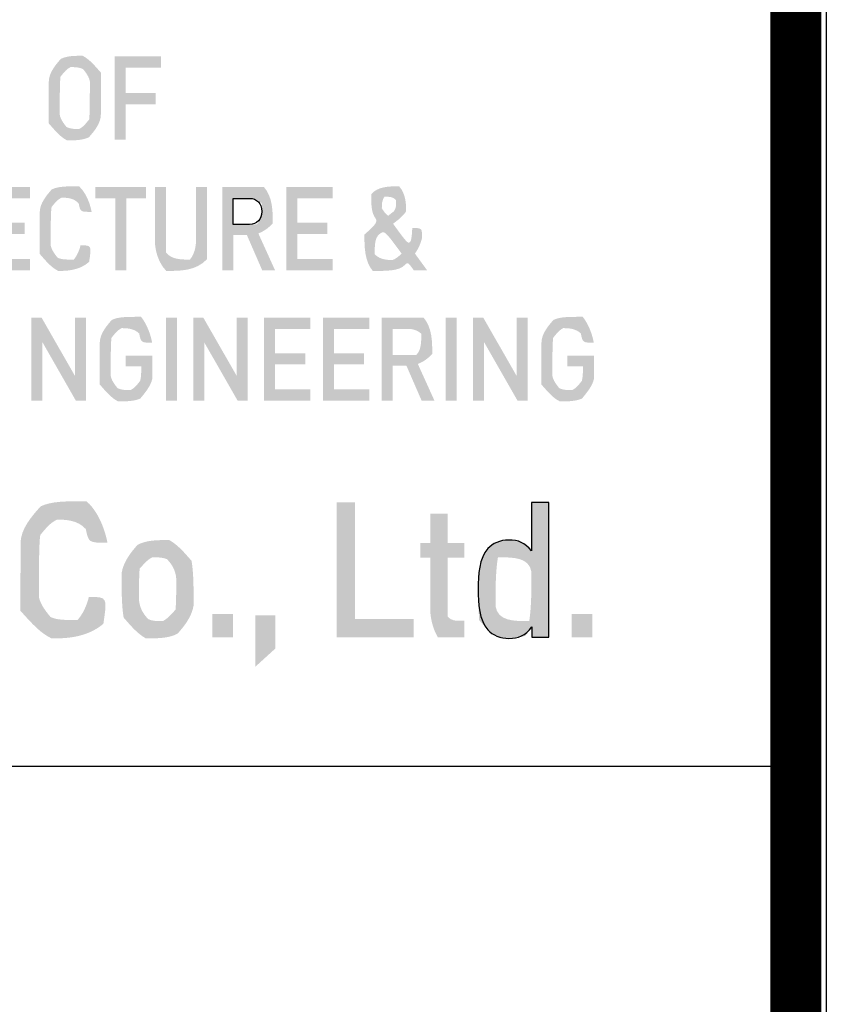
# Model space of a CAD drawing. Units: millimetres. Extents: x 1161107 to 2520000, y -26521 to 1247912.
# Drawn here: x 2502136 to 2510050, y 234412 to 244075 of the extents above; entities that cross this region are included whole.
import ezdxf

# ---------------------------------------------------------------- set-up
doc = ezdxf.new("R2010")
doc.units = ezdxf.units.MM
doc.header["$LTSCALE"] = 500
for name, color, linetype in [('AA-DWXM-WIND', 4, 'Continuous'), ('X-Form$0$AA-BORD-FORM', 7, 'Continuous'), ('X-Form$0$AA-MARK-LOGO', 7, 'Continuous')]:
    doc.layers.add(name, color=color, linetype=linetype)
doc.layers.add('X-Form$0$AA-XXXX-DEFP', color=144, linetype='Continuous', plot=False)

# ---------------------------------------------------------------- blocks, each defined once
blk = doc.blocks.new('X-Form$0$MAP LOGO', base_point=(732.389, 131.98))
at = {"layer": 'X-Form$0$AA-MARK-LOGO'}
h = blk.add_hatch(color=250, dxfattribs=at)
h.dxf.hatch_style = 2
edge = h.paths.add_edge_path()
edge.add_spline(control_points=[(800.13, 146.506), (800.13, 146.506), (800.13, 146.506), (800.134, 146.333), (800, 146.179), (799.906, 146.071), (799.786, 146.012), (799.641, 146.012), (799.496, 146.012), (799.377, 146.071), (799.284, 146.179), (799.15, 146.333), (799.152, 146.506), (799.152, 146.807), (799.152, 147.107), (799.15, 147.281), (799.284, 147.434), (799.377, 147.542), (799.496, 147.601), (799.641, 147.601), (799.786, 147.601), (799.906, 147.542), (800, 147.434), (800.134, 147.281), (800.13, 147.107), (800.13, 146.807), (800.13, 146.506)], knot_values=[0, 0, 0, 0, 0.00005, 0.0001, 1, 1, 1, 2, 2, 2, 3, 3, 3, 4, 4, 4, 5, 5, 5, 6, 6, 6, 7, 7, 7, 8, 8, 8, 8], degree=3, periodic=0)
edge = h.paths.add_edge_path()
edge.add_spline(control_points=[(799.923, 147.12), (799.923, 147.12), (799.923, 147.12), (799.91, 147.208), (799.843, 147.292), (799.796, 147.351), (799.721, 147.388), (799.641, 147.388), (799.561, 147.388), (799.486, 147.351), (799.438, 147.292), (799.372, 147.208), (799.358, 147.12), (799.358, 146.807), (799.358, 146.493), (799.372, 146.405), (799.438, 146.322), (799.486, 146.262), (799.561, 146.225), (799.641, 146.225), (799.721, 146.225), (799.796, 146.262), (799.843, 146.322), (799.91, 146.405), (799.923, 146.493), (799.923, 146.807), (799.923, 147.12)], knot_values=[0, 0, 0, 0, 0.00005, 0.0001, 1, 1, 1, 2, 2, 2, 3, 3, 3, 4, 4, 4, 5, 5, 5, 6, 6, 6, 7, 7, 7, 8, 8, 8, 8], degree=3, periodic=0)
h = blk.add_hatch(color=250, dxfattribs=at)
h.dxf.hatch_style = 2
h.paths.add_polyline_path([(800.594, 147.375), (800.594, 146.899), (801.16, 146.899), (801.16, 146.686), (800.594, 146.686), (800.594, 146.025), (800.388, 146.025), (800.388, 147.588), (801.257, 147.588), (801.257, 147.375)])
h = blk.add_hatch(color=250, dxfattribs=at)
h.dxf.hatch_style = 2
h.paths.add_polyline_path([(797.928, 143.574), (797.928, 145.136), (798.797, 145.136), (798.797, 144.923), (798.134, 144.923), (798.134, 144.467), (798.699, 144.467), (798.699, 144.256), (798.134, 144.256), (798.134, 143.786), (798.797, 143.786), (798.797, 143.574)])
h = blk.add_hatch(color=250, dxfattribs=at)
h.dxf.hatch_style = 2
edge = h.paths.add_edge_path()
edge.add_spline(control_points=[(799.956, 144.669), (799.956, 144.669), (799.956, 144.669), (799.746, 144.669), (799.746, 144.669), (799.714, 144.827), (799.622, 144.936), (799.471, 144.936), (799.391, 144.936), (799.318, 144.901), (799.27, 144.842), (799.204, 144.759), (799.188, 144.669), (799.188, 144.355), (799.188, 144.041), (799.204, 143.951), (799.27, 143.868), (799.318, 143.808), (799.391, 143.773), (799.471, 143.773), (799.622, 143.773), (799.715, 143.883), (799.748, 144.041), (799.748, 144.041), (799.956, 144.041), (799.956, 144.041), (799.91, 143.729), (799.717, 143.56), (799.471, 143.56), (799.33, 143.56), (799.207, 143.62), (799.114, 143.727), (798.98, 143.881), (798.982, 144.054), (798.982, 144.355), (798.982, 144.656), (798.98, 144.829), (799.114, 144.983), (799.207, 145.09), (799.33, 145.149), (799.471, 145.149), (799.721, 145.149), (799.908, 144.98), (799.956, 144.669), (799.956, 144.669)], knot_values=[0, 0, 0, 0, 0.00005, 0.0001, 1, 1, 1, 2, 2, 2, 3, 3, 3, 4, 4, 4, 5, 5, 5, 6, 6, 6, 7, 7, 7, 8, 8, 8, 9, 9, 9, 10, 10, 10, 11, 11, 11, 12, 12, 12, 13, 13, 13, 14, 14, 14, 14], degree=3, periodic=0)
h = blk.add_hatch(color=250, dxfattribs=at)
h.dxf.hatch_style = 2
h.paths.add_polyline_path([(800.606, 144.923), (800.606, 143.574), (800.399, 143.574), (800.399, 144.923), (800.025, 144.923), (800.025, 145.136), (800.98, 145.136), (800.98, 144.923)])
h = blk.add_hatch(color=250, dxfattribs=at)
h.dxf.hatch_style = 2
edge = h.paths.add_edge_path()
edge.add_spline(control_points=[(801.146, 144.1), (801.146, 144.1), (801.146, 144.1), (801.146, 145.136), (801.146, 145.136), (801.146, 145.136), (801.353, 145.136), (801.353, 145.136), (801.353, 145.136), (801.353, 144.111), (801.353, 144.111), (801.353, 143.903), (801.463, 143.773), (801.633, 143.773), (801.803, 143.773), (801.916, 143.903), (801.916, 144.111), (801.916, 144.111), (801.916, 145.136), (801.916, 145.136), (801.916, 145.136), (802.122, 145.136), (802.122, 145.136), (802.122, 145.136), (802.122, 144.1), (802.122, 144.1), (802.122, 143.778), (801.91, 143.56), (801.633, 143.56), (801.357, 143.56), (801.146, 143.778), (801.146, 144.1), (801.146, 144.1)], knot_values=[0, 0, 0, 0, 0.00005, 0.0001, 1, 1, 1, 2, 2, 2, 3, 3, 3, 4, 4, 4, 5, 5, 5, 6, 6, 6, 7, 7, 7, 8, 8, 8, 9, 9, 9, 10, 10, 10, 10], degree=3, periodic=0)
h = blk.add_hatch(color=250, dxfattribs=at)
h.dxf.hatch_style = 2
edge = h.paths.add_edge_path()
edge.add_spline(control_points=[(802.873, 144.232), (802.873, 144.232), (802.873, 144.232), (802.615, 144.232), (802.615, 144.232), (802.615, 144.232), (802.615, 143.574), (802.615, 143.574), (802.615, 143.574), (802.409, 143.574), (802.409, 143.574), (802.409, 143.574), (802.409, 145.136), (802.409, 145.136), (802.409, 145.136), (802.936, 145.136), (802.936, 145.136), (803.193, 145.136), (803.358, 144.945), (803.358, 144.68), (803.358, 144.456), (803.239, 144.313), (803.087, 144.265), (803.087, 144.265), (803.4, 143.574), (803.4, 143.574), (803.4, 143.574), (803.159, 143.574), (803.159, 143.574), (803.159, 143.574), (802.873, 144.232), (802.873, 144.232), (802.873, 144.232)], knot_values=[0, 0, 0, 0, 0.00005, 0.0001, 1, 1, 1, 2, 2, 2, 3, 3, 3, 4, 4, 4, 5, 5, 5, 6, 6, 6, 7, 7, 7, 8, 8, 8, 9, 9, 9, 10, 10, 10, 10], degree=3, periodic=0)
edge = h.paths.add_edge_path()
edge.add_spline(control_points=[(802.615, 144.923), (802.615, 144.923), (802.615, 144.923), (802.615, 144.434), (802.615, 144.434), (802.615, 144.434), (802.921, 144.434), (802.921, 144.434), (803.058, 144.434), (803.152, 144.524), (803.152, 144.677), (803.152, 144.831), (803.058, 144.923), (802.921, 144.923), (802.921, 144.923), (802.615, 144.923), (802.615, 144.923), (802.615, 144.923)], knot_values=[0, 0, 0, 0, 0.00005, 0.0001, 1, 1, 1, 2, 2, 2, 3, 3, 3, 4, 4, 4, 5, 5, 5, 5], degree=3, periodic=0)
h = blk.add_hatch(color=250, dxfattribs=at)
h.dxf.hatch_style = 2
h.paths.add_polyline_path([(803.612, 143.574), (803.612, 145.136), (804.481, 145.136), (804.481, 144.923), (803.818, 144.923), (803.818, 144.467), (804.384, 144.467), (804.384, 144.256), (803.818, 144.256), (803.818, 143.786), (804.481, 143.786), (804.481, 143.574)])
h = blk.add_hatch(color=256, dxfattribs=at)
h.dxf.hatch_style = 2
edge = h.paths.add_edge_path()
edge.add_spline(control_points=[(805.732, 145.149), (805.732, 145.149), (805.732, 145.149), (805.862, 145), (805.862, 144.8), (805.862, 144.677), (805.803, 144.592), (805.717, 144.524), (805.717, 144.524), (805.65, 144.471), (805.618, 144.445), (805.618, 144.445), (805.904, 144.052), (805.904, 144.052), (805.954, 144.133), (805.975, 144.223), (805.977, 144.366), (805.977, 144.366), (806.164, 144.366), (806.164, 144.366), (806.158, 144.166), (806.12, 144.008), (806.028, 143.885), (806.028, 143.885), (806.255, 143.574), (806.255, 143.574), (806.255, 143.574), (806.005, 143.574), (806.005, 143.574), (806.005, 143.574), (805.895, 143.727), (805.895, 143.727), (805.835, 143.668), (805.725, 143.56), (805.519, 143.56), (805.236, 143.56), (805.079, 143.743), (805.079, 144.026), (805.079, 144.243), (805.215, 144.366), (805.349, 144.467), (805.287, 144.548), (805.207, 144.658), (805.207, 144.803), (805.207, 145.002), (805.337, 145.149), (805.54, 145.149), (805.732, 145.149)], knot_values=[0, 0, 0, 0, 0.00005, 0.0001, 1, 1, 1, 2, 2, 2, 3, 3, 3, 4, 4, 4, 5, 5, 5, 6, 6, 6, 7, 7, 7, 8, 8, 8, 9, 9, 9, 10, 10, 10, 11, 11, 11, 12, 12, 12, 13, 13, 13, 14, 14, 14, 15, 15, 15, 15], degree=3, periodic=0)
edge = h.paths.add_edge_path()
edge.add_spline(control_points=[(805.778, 143.885), (805.778, 143.885), (805.778, 143.885), (805.455, 144.326), (805.455, 144.326), (805.356, 144.247), (805.272, 144.175), (805.272, 144.03), (805.272, 143.874), (805.377, 143.765), (805.519, 143.765), (805.61, 143.765), (805.688, 143.793), (805.778, 143.885), (805.778, 143.885)], knot_values=[0, 0, 0, 0, 0.00005, 0.0001, 1, 1, 1, 2, 2, 2, 3, 3, 3, 4, 4, 4, 4], degree=3, periodic=0)
edge = h.paths.add_edge_path()
edge.add_spline(control_points=[(805.406, 144.737), (805.406, 144.737), (805.406, 144.737), (805.442, 144.677), (805.511, 144.585), (805.532, 144.601), (805.576, 144.636), (805.576, 144.636), (805.629, 144.677), (805.675, 144.726), (805.675, 144.798), (805.675, 144.886), (805.62, 144.954), (805.54, 144.954), (805.455, 144.954), (805.406, 144.888), (805.406, 144.8), (805.406, 144.737)], knot_values=[0, 0, 0, 0, 0.00005, 0.0001, 1, 1, 1, 2, 2, 2, 3, 3, 3, 4, 4, 4, 5, 5, 5, 5], degree=3, periodic=0)
h = blk.add_hatch(color=250, dxfattribs=at)
h.dxf.hatch_style = 2
h.paths.add_polyline_path([(799.661, 141.122), (799.033, 142.221), (799.033, 141.122), (798.827, 141.122), (798.827, 142.684), (799.016, 142.684), (799.644, 141.587), (799.644, 142.684), (799.85, 142.684), (799.85, 141.122)])
h = blk.add_hatch(color=250, dxfattribs=at)
h.dxf.hatch_style = 2
edge = h.paths.add_edge_path()
edge.add_spline(control_points=[(800.445, 141.357), (800.445, 141.357), (800.445, 141.357), (800.518, 141.322), (800.598, 141.322), (800.687, 141.322), (800.766, 141.361), (800.819, 141.431), (800.869, 141.497), (800.888, 141.576), (800.888, 141.677), (800.888, 141.677), (800.888, 141.765), (800.888, 141.765), (800.888, 141.765), (800.598, 141.765), (800.598, 141.765), (800.598, 141.765), (800.598, 141.967), (800.598, 141.967), (800.598, 141.967), (801.094, 141.967), (801.094, 141.967), (801.094, 141.967), (801.094, 141.728), (801.094, 141.728), (801.094, 141.526), (801.062, 141.396), (800.972, 141.286), (800.869, 141.161), (800.741, 141.109), (800.598, 141.109), (800.456, 141.109), (800.334, 141.168), (800.241, 141.276), (800.107, 141.429), (800.109, 141.603), (800.109, 141.903), (800.109, 142.204), (800.107, 142.377), (800.241, 142.531), (800.334, 142.638), (800.453, 142.698), (800.598, 142.698), (800.886, 142.698), (801.054, 142.48), (801.092, 142.213), (801.092, 142.213), (800.884, 142.213), (800.884, 142.213), (800.85, 142.384), (800.751, 142.485), (800.598, 142.485), (800.518, 142.485), (800.445, 142.447), (800.397, 142.388), (800.33, 142.305), (800.315, 142.217), (800.315, 141.903), (800.315, 141.589), (800.33, 141.499), (800.397, 141.416), (800.445, 141.357)], knot_values=[0, 0, 0, 0, 0.00005, 0.0001, 1, 1, 1, 2, 2, 2, 3, 3, 3, 4, 4, 4, 5, 5, 5, 6, 6, 6, 7, 7, 7, 8, 8, 8, 9, 9, 9, 10, 10, 10, 11, 11, 11, 12, 12, 12, 13, 13, 13, 14, 14, 14, 15, 15, 15, 16, 16, 16, 17, 17, 17, 18, 18, 18, 19, 19, 19, 20, 20, 20, 20], degree=3, periodic=0)
h = blk.add_hatch(color=250, dxfattribs=at)
h.dxf.hatch_style = 2
h.paths.add_polyline_path([(801.351, 141.122), (801.351, 142.684), (801.557, 142.684), (801.557, 141.122)])
h = blk.add_hatch(color=250, dxfattribs=at)
h.dxf.hatch_style = 2
h.paths.add_polyline_path([(802.699, 141.122), (802.07, 142.221), (802.07, 141.122), (801.864, 141.122), (801.864, 142.684), (802.053, 142.684), (802.682, 141.587), (802.682, 142.684), (802.888, 142.684), (802.888, 141.122)])
h = blk.add_hatch(color=250, dxfattribs=at)
h.dxf.hatch_style = 2
h.paths.add_polyline_path([(803.196, 141.122), (803.196, 142.684), (804.064, 142.684), (804.064, 142.472), (803.402, 142.472), (803.402, 142.015), (803.967, 142.015), (803.967, 141.804), (803.402, 141.804), (803.402, 141.335), (804.064, 141.335), (804.064, 141.122)])
h = blk.add_hatch(color=250, dxfattribs=at)
h.dxf.hatch_style = 2
h.paths.add_polyline_path([(804.3, 141.122), (804.3, 142.684), (805.169, 142.684), (805.169, 142.472), (804.506, 142.472), (804.506, 142.015), (805.071, 142.015), (805.071, 141.804), (804.506, 141.804), (804.506, 141.335), (805.169, 141.335), (805.169, 141.122)])
h = blk.add_hatch(color=256, dxfattribs=at)
h.dxf.hatch_style = 2
edge = h.paths.add_edge_path()
edge.add_spline(control_points=[(805.868, 141.78), (805.868, 141.78), (805.868, 141.78), (805.61, 141.78), (805.61, 141.78), (805.61, 141.78), (805.61, 141.122), (805.61, 141.122), (805.61, 141.122), (805.404, 141.122), (805.404, 141.122), (805.404, 141.122), (805.404, 142.684), (805.404, 142.684), (805.404, 142.684), (805.931, 142.684), (805.931, 142.684), (806.189, 142.684), (806.353, 142.494), (806.353, 142.228), (806.353, 142.004), (806.234, 141.862), (806.082, 141.813), (806.082, 141.813), (806.395, 141.122), (806.395, 141.122), (806.395, 141.122), (806.154, 141.122), (806.154, 141.122), (806.154, 141.122), (805.868, 141.78), (805.868, 141.78), (805.868, 141.78)], knot_values=[0, 0, 0, 0, 0.00005, 0.0001, 1, 1, 1, 2, 2, 2, 3, 3, 3, 4, 4, 4, 5, 5, 5, 6, 6, 6, 7, 7, 7, 8, 8, 8, 9, 9, 9, 10, 10, 10, 10], degree=3, periodic=0)
edge = h.paths.add_edge_path()
edge.add_spline(control_points=[(805.61, 142.472), (805.61, 142.472), (805.61, 142.472), (805.61, 141.982), (805.61, 141.982), (805.61, 141.982), (805.916, 141.982), (805.916, 141.982), (806.053, 141.982), (806.147, 142.072), (806.147, 142.226), (806.147, 142.379), (806.053, 142.472), (805.916, 142.472), (805.916, 142.472), (805.61, 142.472), (805.61, 142.472), (805.61, 142.472)], knot_values=[0, 0, 0, 0, 0.00005, 0.0001, 1, 1, 1, 2, 2, 2, 3, 3, 3, 4, 4, 4, 5, 5, 5, 5], degree=3, periodic=0)
h = blk.add_hatch(color=256, dxfattribs=at)
h.dxf.hatch_style = 2
h.paths.add_polyline_path([(806.607, 141.122), (806.607, 142.684), (806.813, 142.684), (806.813, 141.122)])
h = blk.add_hatch(color=256, dxfattribs=at)
h.dxf.hatch_style = 2
h.paths.add_polyline_path([(807.955, 141.122), (807.327, 142.221), (807.327, 141.122), (807.121, 141.122), (807.121, 142.684), (807.31, 142.684), (807.938, 141.587), (807.938, 142.684), (808.145, 142.684), (808.145, 141.122)])
h = blk.add_hatch(color=256, dxfattribs=at)
h.dxf.hatch_style = 2
edge = h.paths.add_edge_path()
edge.add_spline(control_points=[(808.739, 141.357), (808.739, 141.357), (808.739, 141.357), (808.811, 141.322), (808.892, 141.322), (808.981, 141.322), (809.06, 141.361), (809.113, 141.431), (809.163, 141.497), (809.182, 141.576), (809.182, 141.677), (809.182, 141.677), (809.182, 141.765), (809.182, 141.765), (809.182, 141.765), (808.892, 141.765), (808.892, 141.765), (808.892, 141.765), (808.892, 141.967), (808.892, 141.967), (808.892, 141.967), (809.388, 141.967), (809.388, 141.967), (809.388, 141.967), (809.388, 141.728), (809.388, 141.728), (809.388, 141.526), (809.356, 141.396), (809.266, 141.286), (809.163, 141.161), (809.035, 141.109), (808.892, 141.109), (808.75, 141.109), (808.628, 141.168), (808.534, 141.276), (808.401, 141.429), (808.403, 141.603), (808.403, 141.903), (808.403, 142.204), (808.401, 142.377), (808.534, 142.531), (808.628, 142.638), (808.747, 142.698), (808.892, 142.698), (809.18, 142.698), (809.348, 142.48), (809.386, 142.213), (809.386, 142.213), (809.178, 142.213), (809.178, 142.213), (809.144, 142.384), (809.044, 142.485), (808.892, 142.485), (808.811, 142.485), (808.739, 142.447), (808.691, 142.388), (808.624, 142.305), (808.609, 142.217), (808.609, 141.903), (808.609, 141.589), (808.624, 141.499), (808.691, 141.416), (808.739, 141.357)], knot_values=[0, 0, 0, 0, 0.00005, 0.0001, 1, 1, 1, 2, 2, 2, 3, 3, 3, 4, 4, 4, 5, 5, 5, 6, 6, 6, 7, 7, 7, 8, 8, 8, 9, 9, 9, 10, 10, 10, 11, 11, 11, 12, 12, 12, 13, 13, 13, 14, 14, 14, 15, 15, 15, 16, 16, 16, 17, 17, 17, 18, 18, 18, 19, 19, 19, 20, 20, 20, 20], degree=3, periodic=0)
h = blk.add_hatch(color=250, dxfattribs=at)
h.dxf.hatch_style = 2
edge = h.paths.add_edge_path()
edge.add_spline(control_points=[(800.253, 138.455), (800.253, 138.455), (800.253, 138.455), (799.901, 138.455), (799.901, 138.455), (799.847, 138.711), (799.693, 138.889), (799.441, 138.889), (799.306, 138.889), (799.185, 138.832), (799.105, 138.736), (798.993, 138.601), (798.967, 138.455), (798.967, 137.946), (798.967, 137.437), (798.993, 137.292), (799.105, 137.156), (799.185, 137.06), (799.306, 137.003), (799.441, 137.003), (799.693, 137.003), (799.85, 137.181), (799.905, 137.437), (799.905, 137.437), (800.253, 137.437), (800.253, 137.437), (800.177, 136.932), (799.853, 136.658), (799.441, 136.658), (799.204, 136.658), (798.999, 136.754), (798.842, 136.929), (798.618, 137.178), (798.621, 137.459), (798.621, 137.946), (798.621, 138.433), (798.618, 138.714), (798.842, 138.963), (798.999, 139.138), (799.204, 139.234), (799.441, 139.234), (799.86, 139.234), (800.173, 138.96), (800.253, 138.455), (800.253, 138.455)], knot_values=[0, 0, 0, 0, 0.00005, 0.0001, 1, 1, 1, 2, 2, 2, 3, 3, 3, 4, 4, 4, 5, 5, 5, 6, 6, 6, 7, 7, 7, 8, 8, 8, 9, 9, 9, 10, 10, 10, 11, 11, 11, 12, 12, 12, 13, 13, 13, 14, 14, 14, 14], degree=3, periodic=0)
h = blk.add_hatch(color=250, dxfattribs=at)
h.dxf.hatch_style = 2
h.paths.add_polyline_path([(804.559, 136.68), (804.559, 139.212), (804.905, 139.212), (804.905, 137.025), (806.003, 137.025), (806.003, 136.68)])
h = blk.add_hatch(color=250, dxfattribs=at)
h.dxf.hatch_style = 2
edge = h.paths.add_edge_path()
edge.add_spline(control_points=[(807.631, 136.658), (807.631, 136.658), (807.631, 136.658), (807.487, 136.719), (807.397, 136.818), (807.234, 137), (807.215, 137.309), (807.215, 137.583), (807.215, 137.857), (807.234, 138.163), (807.397, 138.344), (807.487, 138.444), (807.627, 138.505), (807.791, 138.505), (807.963, 138.505), (808.098, 138.458), (808.216, 138.302), (808.216, 138.302), (808.216, 139.212), (808.216, 139.212), (808.216, 139.212), (808.543, 139.212), (808.543, 139.212), (808.543, 139.212), (808.543, 136.68), (808.543, 136.68), (808.543, 136.68), (808.223, 136.68), (808.223, 136.68), (808.223, 136.68), (808.223, 136.872), (808.223, 136.872), (808.101, 136.708), (807.97, 136.658), (807.794, 136.658), (807.631, 136.658)], knot_values=[0, 0, 0, 0, 0.00005, 0.0001, 1, 1, 1, 2, 2, 2, 3, 3, 3, 4, 4, 4, 5, 5, 5, 6, 6, 6, 7, 7, 7, 8, 8, 8, 9, 9, 9, 10, 10, 10, 11, 11, 11, 11], degree=3, periodic=0)
edge = h.paths.add_edge_path()
edge.add_spline(control_points=[(808.216, 137.903), (808.216, 137.903), (808.216, 137.903), (808.175, 138.181), (807.88, 138.181), (807.586, 138.181), (807.541, 137.903), (807.541, 137.583), (807.541, 137.263), (807.586, 136.982), (807.88, 136.982), (808.175, 136.982), (808.216, 137.263), (808.216, 137.583), (808.216, 137.903)], knot_values=[0, 0, 0, 0, 0.00005, 0.0001, 1, 1, 1, 2, 2, 2, 3, 3, 3, 4, 4, 4, 4], degree=3, periodic=0)
h = blk.add_hatch(color=250, dxfattribs=at)
h.dxf.hatch_style = 2
edge = h.paths.add_edge_path()
edge.add_spline(control_points=[(806.642, 138.999), (806.642, 138.999), (806.642, 138.999), (806.642, 138.451), (806.642, 138.451), (806.642, 138.451), (806.956, 138.451), (806.956, 138.451), (806.956, 138.451), (806.956, 138.174), (806.956, 138.174), (806.956, 138.174), (806.642, 138.174), (806.642, 138.174), (806.642, 138.174), (806.642, 137.199), (806.642, 137.199), (806.642, 137.067), (806.7, 136.989), (806.821, 136.989), (806.821, 136.989), (806.956, 136.989), (806.956, 136.989), (806.956, 136.989), (806.956, 136.68), (806.956, 136.68), (806.956, 136.68), (806.761, 136.68), (806.761, 136.68), (806.456, 136.68), (806.316, 136.922), (806.316, 137.181), (806.316, 137.181), (806.316, 138.174), (806.316, 138.174), (806.316, 138.174), (806.13, 138.174), (806.13, 138.174), (806.13, 138.174), (806.13, 138.451), (806.13, 138.451), (806.13, 138.451), (806.316, 138.451), (806.316, 138.451), (806.316, 138.451), (806.316, 138.999), (806.316, 138.999), (806.316, 138.999), (806.642, 138.999), (806.642, 138.999), (806.642, 138.999)], knot_values=[0, 0, 0, 0, 0.00005, 0.0001, 1, 1, 1, 2, 2, 2, 3, 3, 3, 4, 4, 4, 5, 5, 5, 6, 6, 6, 7, 7, 7, 8, 8, 8, 9, 9, 9, 10, 10, 10, 11, 11, 11, 12, 12, 12, 13, 13, 13, 14, 14, 14, 15, 15, 15, 16, 16, 16, 16], degree=3, periodic=0)
h = blk.add_hatch(color=250, dxfattribs=at)
h.dxf.hatch_style = 2
edge = h.paths.add_edge_path()
edge.add_spline(control_points=[(801.872, 137.277), (801.872, 137.277), (801.872, 137.277), (801.834, 137.05), (801.68, 136.872), (801.575, 136.751), (801.415, 136.658), (801.194, 136.658), (800.973, 136.658), (800.816, 136.751), (800.71, 136.872), (800.557, 137.05), (800.519, 137.277), (800.519, 137.583), (800.519, 137.886), (800.557, 138.113), (800.71, 138.291), (800.816, 138.412), (800.973, 138.505), (801.194, 138.505), (801.415, 138.505), (801.575, 138.412), (801.68, 138.291), (801.834, 138.113), (801.872, 137.886), (801.872, 137.583), (801.872, 137.277)], knot_values=[0, 0, 0, 0, 0.00005, 0.0001, 1, 1, 1, 2, 2, 2, 3, 3, 3, 4, 4, 4, 5, 5, 5, 6, 6, 6, 7, 7, 7, 8, 8, 8, 8], degree=3, periodic=0)
edge = h.paths.add_edge_path()
edge.add_spline(control_points=[(801.546, 137.779), (801.546, 137.779), (801.546, 137.779), (801.533, 137.967), (801.434, 138.078), (801.373, 138.145), (801.29, 138.181), (801.194, 138.181), (801.098, 138.181), (801.018, 138.145), (800.957, 138.078), (800.858, 137.967), (800.845, 137.779), (800.845, 137.583), (800.845, 137.388), (800.858, 137.199), (800.957, 137.089), (801.018, 137.021), (801.098, 136.982), (801.194, 136.982), (801.29, 136.982), (801.373, 137.021), (801.434, 137.089), (801.533, 137.199), (801.546, 137.388), (801.546, 137.583), (801.546, 137.779)], knot_values=[0, 0, 0, 0, 0.00005, 0.0001, 1, 1, 1, 2, 2, 2, 3, 3, 3, 4, 4, 4, 5, 5, 5, 6, 6, 6, 7, 7, 7, 8, 8, 8, 8], degree=3, periodic=0)
h = blk.add_hatch(color=250, dxfattribs=at)
h.dxf.hatch_style = 2
h.paths.add_polyline_path([(802.224, 136.68), (802.224, 137.114), (802.614, 137.114), (802.614, 136.68)])
h = blk.add_hatch(color=250, dxfattribs=at)
h.dxf.hatch_style = 2
h.paths.add_polyline_path([(803.033, 136.128), (803.033, 137.092), (803.405, 137.092), (803.405, 136.466)])
h = blk.add_hatch(color=250, dxfattribs=at)
h.dxf.hatch_style = 2
h.paths.add_polyline_path([(808.971, 136.68), (808.971, 137.114), (809.362, 137.114), (809.362, 136.68)])
at = {"layer": 'X-Form$0$AA-MARK-LOGO', "color": 250}
for points, knots in [([(802.921, 144.923), (802.921, 144.923), (802.615, 144.923), (802.615, 144.923), (802.615, 144.923), (802.615, 144.434), (802.615, 144.434), (802.615, 144.434), (802.921, 144.434), (802.921, 144.434), (803.058, 144.434), (803.152, 144.524), (803.152, 144.677), (803.152, 144.831), (803.058, 144.923), (802.921, 144.923)], [0, 0, 0, 0, 1, 1, 1, 2, 2, 2, 3, 3, 3, 4, 4, 4, 5, 5, 5, 5]), ([(808.223, 136.68), (808.223, 136.68), (808.223, 136.872), (808.223, 136.872), (808.101, 136.708), (807.97, 136.658), (807.794, 136.658), (807.631, 136.658), (807.487, 136.719), (807.397, 136.818), (807.234, 137), (807.215, 137.309), (807.215, 137.583), (807.215, 137.857), (807.234, 138.163), (807.397, 138.344), (807.487, 138.444), (807.627, 138.505), (807.791, 138.505), (807.963, 138.505), (808.098, 138.458), (808.216, 138.302), (808.216, 138.302), (808.216, 139.212), (808.216, 139.212), (808.216, 139.212), (808.543, 139.212), (808.543, 139.212), (808.543, 139.212), (808.543, 136.68), (808.543, 136.68), (808.543, 136.68), (808.223, 136.68), (808.223, 136.68)], [0, 0, 0, 0, 1, 1, 1, 2, 2, 2, 3, 3, 3, 4, 4, 4, 5, 5, 5, 6, 6, 6, 7, 7, 7, 8, 8, 8, 9, 9, 9, 10, 10, 10, 11, 11, 11, 11])]:
    blk.add_open_spline(points, degree=3, knots=knots, dxfattribs=at)
blk = doc.blocks.new('X-Form$0$A$C4D144237')
at = {"layer": 'X-Form$0$AA-BORD-FORM'}
blk.add_line((730.5, 473.5), (819.5, 473.5), dxfattribs=at)
at = {"layer": 'X-Form$0$AA-BORD-FORM', "const_width": 1}
blk.add_lwpolyline([(20.5, 573.5), (819.5, 573.5), (819.5, 20.5), (20.5, 20.5)], close=True, dxfattribs=at)
at = {"layer": 'X-Form$0$AA-XXXX-DEFP'}
for points in [[(19.9, 574.1), (820.1, 574.1), (820.1, 19.9), (19.9, 19.9)], [(20.5, 573.5), (819.5, 573.5), (819.5, 20.5), (20.5, 20.5)]]:
    blk.add_lwpolyline(points, close=True, dxfattribs=at)
at = {"layer": 'X-Form$0$AA-MARK-LOGO', "xscale": 1.04500000000005, "yscale": 1.04500000000005, "zscale": 1.04500000000005}
blk.add_blockref('X-Form$0$MAP LOGO', (735.075, 471.117), dxfattribs=at)
blk = doc.blocks.new('X-Form')
blk.add_blockref('X-Form$0$A$C4D144237', (0, 0))

msp = doc.modelspace()

# ---------------------------------------------------------------- block references
at = {"layer": 'AA-DWXM-WIND', "xscale": 500, "yscale": 500, "zscale": 500}
msp.add_blockref('X-Form', (2100000, 0), dxfattribs=at)

doc.saveas('drawing.dxf')
